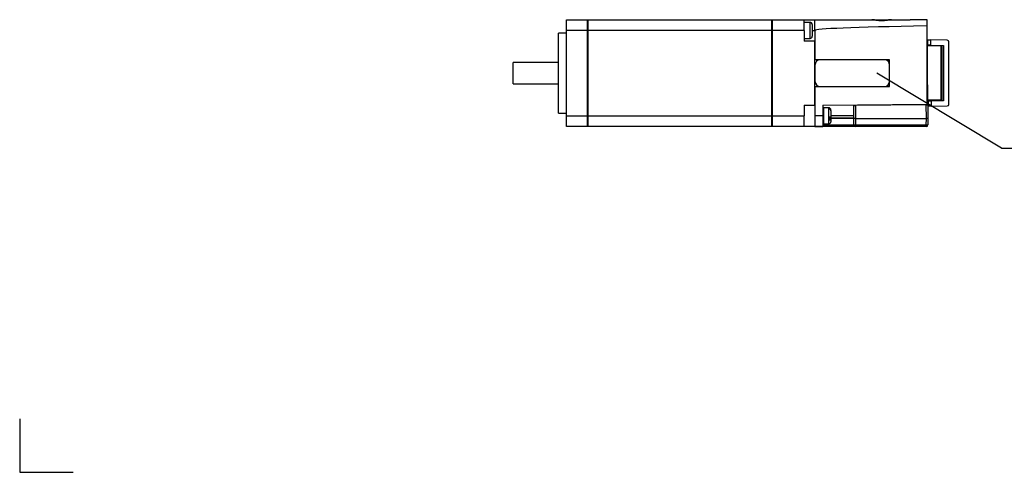
# Model space of a CAD drawing. Units: millimetres. Extents: x 0 to 279, y 0 to 197.
# Drawn here: x 0 to 184, y 0 to 85 of the extents above; entities that cross this region are included whole.
import ezdxf

# ---------------------------------------------------------------- set-up
doc = ezdxf.new("R2010")
doc.units = ezdxf.units.MM
doc.layers.add('DIMS', color=6, linetype='Continuous')

msp = doc.modelspace()

# ---------------------------------------------------------------- linework, layer by layer
at = {"color": 7, "linetype": 'Continuous', "lineweight": 25}
for p, q in [((102.44918, 84.771), (106.39918, 84.771)), ((102.44918, 82.771), (102.44918, 84.771)), ((106.39918, 82.771), (106.39918, 84.771)), ((106.39918, 84.771), (106.49918, 84.771)), ((106.39918, 84.721), (106.49918, 84.721)), ((106.49918, 84.771), (140.94918, 84.771)), ((106.49918, 82.771), (106.49918, 84.771)), ((140.94918, 82.771), (140.94918, 84.771)), ((140.94918, 84.771), (141.04918, 84.771)), ((140.94918, 84.721), (141.04918, 84.721)), ((141.04918, 84.771), (146.99918, 84.771)), ((141.04918, 82.771), (141.04918, 84.771)), ((146.99918, 82.771), (146.99918, 84.771)), ((146.99918, 84.771), (148.99918, 84.771)), ((148.09918, 84.271), (146.99918, 84.271)), ((148.49918, 83.871), (148.49918, 81.671)), ((148.99918, 84.771), (159.68519, 84.771)), ((148.99918, 82.771), (148.99918, 84.771)), ((159.67218, 84.771), (163.31317, 84.771)), ((163.31317, 84.771), (166.82179, 84.771)), ((168.8221, 84.771), (166.82179, 84.771)), ((168.82153, 84.73821), (168.82135, 84.72836)), ((169.99918, 84.72836), (168.82135, 84.72836)), ((168.8221, 84.771), (168.82153, 84.73821)), ((170.01481, 84.771), (168.8221, 84.771)), ((169.99918, 83.60734), (169.99918, 84.72836)), ((170.00354, 68.94121), (170.00354, 83.60738)), ((170.01481, 84.771), (170.01492, 84.7589)), ((170.15295, 68.94251), (170.02497, 83.60723)), ((102.44918, 82.271), (100.94918, 82.271)), ((100.94918, 67.271), (100.94918, 82.271)), ((106.39918, 82.771), (102.44918, 82.771)), ((102.44918, 66.771), (102.44918, 82.771)), ((106.39918, 66.771), (106.39918, 82.771)), ((106.39918, 82.771), (106.49918, 82.771)), ((140.94918, 82.771), (106.49918, 82.771)), ((106.49918, 66.771), (106.49918, 82.771)), ((140.94918, 66.771), (140.94918, 82.771)), ((140.94918, 82.771), (141.04918, 82.771)), ((146.99918, 82.771), (141.04918, 82.771)), ((141.04918, 66.771), (141.04918, 82.771)), ((146.99918, 82.771), (146.99918, 80.771)), ((146.99918, 81.271), (148.09918, 81.271)), ((148.99918, 82.771), (148.99918, 77.271)), ((148.99918, 80.771), (146.99918, 80.771)), ((148.99918, 68.771), (148.99918, 80.771)), ((170.04776, 80.99571), (170.14897, 80.99394)), ((170.05649, 79.99541), (170.15782, 79.99364)), ((172.59918, 79.871), (170.05757, 79.871)), ((170.15782, 79.99364), (170.14909, 80.99394)), ((170.14909, 80.99394), (170.64918, 80.98521)), ((170.65791, 79.98491), (170.15782, 79.99364)), ((170.64918, 80.98521), (170.65791, 79.98491)), ((173.80441, 80.93014), (170.64918, 80.98521)), ((170.65791, 79.98491), (173.09918, 79.9423)), ((172.29918, 79.871), (172.29918, 79.95626)), ((172.59918, 79.871), (172.59918, 69.671)), ((172.79385, 79.94762), (172.79385, 69.59437)), ((173.09918, 79.9423), (173.09918, 69.5997)), ((174.09918, 68.91181), (174.09918, 80.63018)), ((100.94918, 76.771), (92.44918, 76.771)), ((92.44918, 72.771), (92.44918, 76.771)), ((162.99865, 77.271), (148.99918, 77.271)), ((148.99962, 76.271), (148.99918, 76.271)), ((148.99962, 76.271), (148.99962, 73.271)), ((161.99868, 77.271), (149.99958, 77.271)), ((162.99821, 76.30053), (162.99821, 77.271)), ((162.99865, 72.271), (162.99865, 77.271)), ((162.99865, 73.271), (162.99865, 76.271)), ((92.44918, 72.771), (100.94918, 72.771)), ((148.99918, 73.271), (148.99962, 73.271)), ((148.99918, 72.271), (162.99865, 72.271)), ((148.99918, 72.271), (148.99918, 66.771)), ((149.99958, 72.271), (161.99868, 72.271)), ((162.99821, 72.271), (162.99821, 73.24146)), ((146.99918, 68.771), (148.99918, 68.771)), ((146.99918, 68.771), (146.99918, 66.771)), ((148.99918, 68.721), (146.99918, 68.721)), ((150.49918, 68.771), (170.00354, 68.94121)), ((150.49918, 68.771), (150.49918, 66.771)), ((151.59918, 68.271), (150.59918, 68.271)), ((156.273, 66.271), (156.29438, 68.72157)), ((156.29438, 68.72157), (156.59433, 68.72418)), ((156.59433, 68.72418), (156.57292, 66.271)), ((169.85383, 68.8399), (156.59433, 68.72418)), ((158.49918, 68.84081), (158.49918, 68.74081)), ((159.24918, 68.84736), (159.24918, 68.74735)), ((167.0761, 68.91566), (167.07697, 68.81566)), ((168.54557, 68.92848), (168.54382, 68.82846)), ((169.85383, 68.8399), (170.15382, 68.84252)), ((169.87625, 66.271), (169.85383, 68.8399)), ((170.15295, 68.94251), (170.00354, 68.94121)), ((172.59918, 69.671), (170.14659, 69.671)), ((170.14766, 69.54818), (170.24634, 69.5499)), ((170.15295, 68.94251), (170.15382, 68.84252)), ((170.15382, 68.84252), (170.17626, 66.271)), ((170.15639, 68.54818), (170.25519, 68.5499)), ((170.24634, 69.5499), (170.74633, 69.55863)), ((170.25507, 68.5499), (170.24634, 69.5499)), ((170.75506, 68.55863), (170.25507, 68.5499)), ((173.09918, 69.5997), (170.74633, 69.55863)), ((170.74633, 69.55863), (170.75506, 68.55863)), ((170.75506, 68.55863), (173.80441, 68.61185)), ((172.29918, 69.58573), (172.29918, 69.671)), ((100.94918, 67.271), (102.44918, 67.271)), ((102.44918, 66.771), (106.39918, 66.771)), ((102.44918, 64.771), (102.44918, 66.771)), ((106.39918, 64.771), (106.39918, 66.771)), ((106.39918, 66.771), (106.49918, 66.771)), ((106.49918, 64.771), (106.49918, 66.771)), ((106.49918, 66.771), (140.94918, 66.771)), ((140.94918, 64.771), (140.94918, 66.771)), ((140.94918, 66.771), (141.04918, 66.771)), ((141.04918, 66.771), (146.99918, 66.771)), ((141.04918, 64.771), (141.04918, 66.771)), ((146.99918, 64.771), (146.99918, 66.771)), ((150.49918, 66.771), (148.99918, 66.771)), ((148.99918, 66.771), (148.99918, 64.771)), ((150.49918, 66.771), (150.49918, 64.78409)), ((151.59918, 66.59133), (151.59918, 68.01835)), ((151.99918, 67.871), (151.99918, 67.86711)), ((151.99918, 67.86711), (151.99918, 67.86535)), ((151.99918, 67.86308), (151.99918, 67.86535)), ((151.99918, 67.85467), (151.99918, 67.86308)), ((151.99918, 67.80261), (151.99918, 67.85467)), ((151.99918, 67.75055), (151.99918, 67.80261)), ((151.99918, 67.75055), (151.99918, 67.68572)), ((151.99918, 67.68572), (151.99918, 66.63924)), ((151.99918, 66.63924), (151.99918, 66.52987)), ((151.99918, 66.38919), (151.99918, 66.52987)), ((106.39918, 64.771), (102.44918, 64.771)), ((106.39918, 64.821), (106.49918, 64.821)), ((106.49918, 64.771), (106.39918, 64.771)), ((140.94918, 64.771), (106.49918, 64.771)), ((140.94918, 64.821), (141.04918, 64.821)), ((141.04918, 64.771), (140.94918, 64.771)), ((146.99918, 64.771), (141.04918, 64.771)), ((146.99918, 64.821), (148.99918, 64.821)), ((148.99918, 64.771), (146.99918, 64.771)), ((148.99918, 64.771), (150.49918, 64.78409)), ((149.32017, 64.771), (148.99918, 64.771)), ((149.28178, 64.77346), (149.32017, 64.771)), ((156.59399, 64.771), (149.32017, 64.771)), ((150.59918, 65.271), (151.59918, 65.271)), ((151.99918, 66.24852), (151.99918, 66.38919)), ((156.27355, 66.33448), (151.99918, 66.29718)), ((156.273, 66.271), (151.99918, 66.271)), ((151.99918, 66.24852), (151.99918, 66.16003)), ((151.99918, 66.16003), (151.99918, 65.671)), ((152.34918, 66.271), (152.34969, 66.30023)), ((155.94812, 66.33164), (155.94918, 66.271)), ((156.29403, 65.06576), (156.273, 66.271)), ((156.57292, 66.271), (156.57295, 66.271)), ((156.57295, 66.271), (156.59394, 65.06838)), ((156.57295, 66.271), (169.87621, 66.271)), ((156.59394, 65.06838), (169.85522, 65.06838)), ((169.85527, 64.771), (156.59399, 64.771)), ((169.85522, 65.06838), (169.87621, 66.271)), ((169.87621, 66.271), (169.87625, 66.271)), ((170.17626, 66.271), (170.15522, 65.06576))]:
    msp.add_line(p, q, dxfattribs=at)
at = {"color": 8, "linetype": 'Continuous', "lineweight": 25}
for p, q in [((148.09918, 81.271), (148.09918, 84.271)), ((148.49918, 82.771), (148.99918, 82.771)), ((150.59918, 68.271), (150.59918, 65.271)), ((151.59918, 68.2602), (151.59918, 68.271)), ((156.27736, 66.771), (151.99918, 66.771)), ((149.32017, 64.7738), (149.32017, 64.771)), ((150.49918, 65.06576), (156.29403, 65.06576)), ((151.59918, 65.271), (151.59918, 65.93786)), ((152.64974, 66.30285), (152.64918, 66.271)), ((155.64909, 66.271), (155.64807, 66.32902))]:
    msp.add_line(p, q, dxfattribs=at)
at = {"color": 7, "linetype": 'Continuous', "lineweight": 25, "flags": 128}
for points in [[(151.99918, 66.38919), (151.99149, 66.36211), (151.96873, 66.33606), (151.93177, 66.31206), (151.88202, 66.29102), (151.82141, 66.27376), (151.75225, 66.26093), (151.67722, 66.25302), (151.59918, 66.25036)], [(151.99918, 66.16003), (151.99149, 66.11669), (151.96873, 66.07501), (151.93177, 66.0366), (151.88202, 66.00293), (151.82141, 65.9753), (151.75225, 65.95477), (151.67722, 65.94213), (151.59918, 65.93786)], [(151.99918, 66.24852), (151.98979, 66.21237), (151.96587, 66.17769), (151.92832, 66.14579), (151.87853, 66.11783), (151.81835, 66.09488), (151.75003, 66.07776), (151.6761, 66.06714), (151.59931, 66.06339)], [(156.59394, 65.06838), (156.59394, 65.01022), (156.59395, 64.95438), (156.59395, 64.90297), (156.59396, 64.85794), (156.59396, 64.82101), (156.59397, 64.79358), (156.59398, 64.7767), (156.59399, 64.771)], [(169.85522, 65.06838), (169.85522, 65.01022), (169.85523, 64.95438), (169.85523, 64.90297), (169.85524, 64.85794), (169.85524, 64.82101), (169.85525, 64.79358), (169.85526, 64.7767), (169.85527, 64.771)]]:
    msp.add_lwpolyline(points, dxfattribs=at)
at = {"color": 7, "linetype": 'Continuous', "lineweight": 25}
for centre, radius, start, end in [((148.09918, 83.871), 0.4, 0, 90), ((148.09918, 81.671), 0.4, 270, 0), ((173.79918, 80.63018), 0.3, 0, 89), ((149.99916, 76.27101), 0.99998, 90.0010909, 180.0010908), ((149.9996, 76.27101), 0.99998, 90.0010909, 180.0010908), ((161.99866, 76.27101), 0.99998, 359.9989092, 89.9989091), ((149.99916, 73.27098), 0.99998, 179.9989092, 269.9989091), ((149.9996, 73.27098), 0.99998, 179.9989092, 269.9989091), ((161.99866, 73.27098), 0.99998, 270.0010909, 0.0010908), ((150.59918, 68.171), 0.1, 90, 180), ((151.59918, 67.871), 0.4, 360, 90), ((151.60061, 67.86163), 0.39857, 0.2077385, 90.2062429), ((173.79918, 68.91181), 0.3, 271, 0), ((151.61123, 67.78976), 0.38817, 1.8964895, 91.7785475), ((151.63003, 67.64862), 0.37101, 5.7386825, 94.769639), ((151.69774, 67.46214), 0.87637, 263.5422689, 290.1182574), ((151.60346, 67.83962), 0.396, 2.1789655, 90.6007611), ((151.62153, 67.71494), 0.37932, 5.3867337, 93.3585825), ((151.69334, 66.99979), 0.56069, 260.3457608, 303.0571073), ((150.59918, 65.371), 0.1, 180, 270), ((151.59918, 65.671), 0.4, 270, 360), ((156.36896, 73.66261), 8.59718, 269.500638, 271.4995524), ((156.59399, 65.071), 0.3, 181, 270), ((170.08021, 73.66089), 8.59546, 268.5000952, 270.500019), ((169.85527, 65.071), 0.3, 270, 359)]:
    msp.add_arc(centre, radius, start, end, dxfattribs=at)
for centre, major_axis, ratio, start_param, end_param in [((378.17648, 82.771), (229.1773, 0), 0.008726868, 2.710160724, 3.141592654), ((166.78688, 82.771), (38.1681, 0.00183), 0.052399753, 1.517447368, 1.569879167), ((161.49918, 192.31851), (0, 257.82446), 0.008726868, 4.212713103, 4.213154972)]:
    msp.add_ellipse(centre, major_axis=major_axis, ratio=ratio, start_param=start_param, end_param=end_param, dxfattribs=at)
for points, knots in [([(163.31317, 84.771), (163.2019, 84.771), (163.08062, 84.75613), (162.81552, 84.7107), (162.66969, 84.6795), (162.36286, 84.61761), (162.20165, 84.58692), (161.85909, 84.54139), (161.68025, 84.52762), (161.32355, 84.52735), (161.14191, 84.54111), (160.79818, 84.58665), (160.63662, 84.61739), (160.32933, 84.67936), (160.18336, 84.7106), (159.91796, 84.75611), (159.79655, 84.771), (159.68519, 84.771)], [0, 0, 0, 0, 0.125, 0.125, 0.25, 0.25, 0.375, 0.375, 0.5, 0.5, 0.625, 0.625, 0.75, 0.75, 0.875, 0.875, 1, 1, 1, 1]), ([(163.31091, 84.76767), (163.28544, 84.7686), (163.16223, 84.77308), (162.91877, 84.74457), (162.57228, 84.69411), (162.21273, 84.63841), (161.85928, 84.59854), (161.52207, 84.58531), (161.18186, 84.59555), (160.84524, 84.63056), (160.49918, 84.68227), (160.1383, 84.73659), (159.86651, 84.77403), (159.71497, 84.76802), (159.68607, 84.76688)], [0, 0, 0, 0, 0.023888186, 0.11555776, 0.220723478, 0.324947626, 0.40835149, 0.495216927, 0.578578637, 0.66386716, 0.755159752, 0.857800086, 0.972881538, 1, 1, 1, 1]), ([(170.02497, 83.60723), (170.02373, 83.74959), (170.02258, 83.88156), (170.02045, 84.12546), (170.01947, 84.23784), (170.01694, 84.52715), (170.01575, 84.66382), (170.01519, 84.7281)], [0, 0, 0, 0, 0.25, 0.25, 0.5, 0.5, 1, 1, 1, 1]), ([(151.59918, 68.17774), (151.59918, 68.18982), (151.59918, 68.20077), (151.59919, 68.21055), (151.5992, 68.21999), (151.59922, 68.22834), (151.59931, 68.2356)], [0, 0, 0, 0, 0.0001043924276, 0.0001043924276, 0.0001043924276, 0.000205140639, 0.000205140639, 0.000205140639, 0.000205140639]), ([(151.59918, 66.25036), (151.59918, 66.28299), (151.59918, 66.31607), (151.59919, 66.34946), (151.5992, 66.38169), (151.59922, 66.41426), (151.59931, 66.44705)], [0, 0, 0, 0, 0.0001043924276, 0.0001043924276, 0.0001043924276, 0.000205140639, 0.000205140639, 0.000205140639, 0.000205140639]), ([(156.57292, 66.271), (156.4937, 66.27134), (156.41624, 66.27114), (156.30559, 66.27085), (156.273, 66.27065), (156.273, 66.271)], [0, 0, 0, 0, 0.5, 0.5, 1, 1, 1, 1]), ([(170.17626, 66.271), (170.17625, 66.27065), (170.14377, 66.27085), (170.03315, 66.27114), (169.95548, 66.27134), (169.87625, 66.271)], [0, 0, 0, 0, 0.5, 0.5, 1, 1, 1, 1])]:
    msp.add_open_spline(points, degree=3, knots=knots, dxfattribs=at)
for points in [[(169.99918, 84.72836), (170.00453, 84.72836), (170.00987, 84.72828), (170.01519, 84.7281)], [(170.00354, 83.60738), (170.00209, 83.60738), (170.00063, 83.60737), (169.99918, 83.60734)], [(170.00354, 83.60738), (170.01071, 83.60736), (170.01785, 83.60732), (170.02497, 83.60723)], [(151.59931, 68.2356), (151.59944, 68.24613), (151.59918, 68.25435), (151.59918, 68.2602)], [(151.59931, 68.09361), (151.59913, 68.12592), (151.59918, 68.15397), (151.59918, 68.17774)], [(151.59918, 68.01835), (151.59918, 68.04545), (151.59944, 68.07059), (151.59931, 68.09361)], [(151.59931, 66.44705), (151.59944, 66.49468), (151.59918, 66.54289), (151.59918, 66.59133)], [(151.59931, 66.06339), (151.59913, 66.12379), (151.59918, 66.18611), (151.59918, 66.25036)], [(151.59918, 65.93786), (151.59918, 65.97843), (151.59944, 66.02037), (151.59931, 66.06339)]]:
    msp.add_open_spline(points, degree=3, dxfattribs=at)
at = {"layer": 'DIMS'}
for p, q in [((183.923, 60.7327), (160.6224, 74.771)), ((183.923, 60.7327), (215.44282, 60.7327)), ((0, 10), (0, 0)), ((0, 0), (10, 0))]:
    msp.add_line(p, q, dxfattribs=at)

doc.saveas('drawing.dxf')
